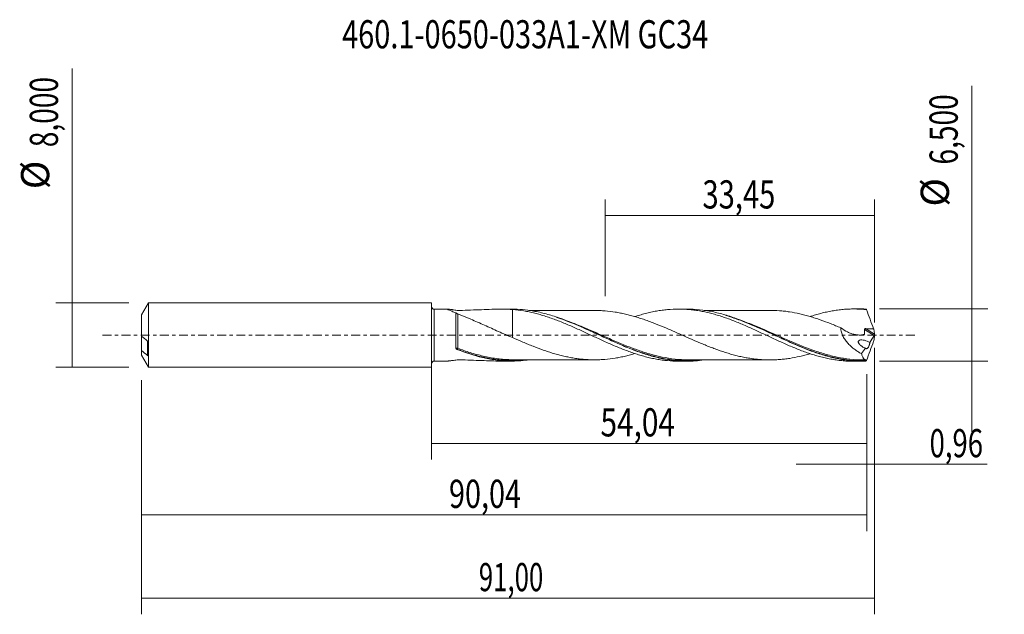
# Model space of a CAD drawing. Units: millimetres. Extents: x -51 to 71, y -35 to 39.
import ezdxf

# ---------------------------------------------------------------- set-up
doc = ezdxf.new("R2010")
doc.units = ezdxf.units.MM
doc.linetypes.add('CENTER', pattern=[47.5, 22, -8.5, 8.5, -8.5])
for name, color, linetype in [('1', 4, 'CONTINUOUS'), ('2', 7, 'CONTINUOUS'), ('SK1', 4, 'CONTINUOUS'), ('SK2', 7, 'CONTINUOUS'), ('SK4', 2, 'CENTER'), ('SK6', 5, 'CONTINUOUS')]:
    doc.layers.add(name, color=color, linetype=linetype)
doc.styles.add('iso_b_vert', font='simplex.shx')
doc.dimstyles.get("Standard").update_dxf_attribs({"dimtxt": 0.18, "dimasz": 0.18, "dimexe": 0.18, "dimexo": 0.0625, "dimgap": 0.09, "dimtad": 1, "dimzin": 0, "dimdsep": 52, "dimtxsty": 'Standard', "dimcen": 0.09, "dimadec": 0, "dimazin": 0, "dimtfac": 1, "dimtdec": 4, "dimtofl": 0, "dimtmove": 0, "dimatfit": 3, "dimfxl": 1, "dimtolj": 1, "dimtzin": 0, "dimarcsym": 0})

# ---------------------------------------------------------------- blocks, each defined once
blk = doc.blocks.new('DimnDraft3D1')
at = {"layer": 'SK2', "lineweight": 13}
for p, q in [((0, -1.5875), (0, -15.463398)), ((54.0434, -4.8375), (54.0434, -15.463398)), ((0, -13.463398), (54.0434, -13.463398))]:
    blk.add_line(p, q, dxfattribs=at)
for points in [[(0, -13.463398), (3.499998, -13.002615), (3.500002, -13.924182), (0, -13.463398)], [(54.0434, -13.463398), (50.543402, -13.924182), (50.543398, -13.002615), (54.0434, -13.463398)]]:
    blk.add_solid(points, dxfattribs=at)
at = {"layer": 'SK2', "lineweight": 13, "insert": (20.976354, -12.588398), "char_height": 3.5, "attachment_point": 7, "line_spacing_factor": 1.084337, "style": 'iso_b_vert'}
blk.add_mtext('\\W0.7756;54,04', dxfattribs=at)
blk = doc.blocks.new('DimnDraft3D2')
at = {"layer": 'SK2', "lineweight": 13}
for p, q in [((55, -1.5875), (55, -34.692985)), ((-36, -5.5875), (-36, -34.692985)), ((-36, -32.692985), (55, -32.692985))]:
    blk.add_line(p, q, dxfattribs=at)
for points in [[(-36, -32.692985), (-32.500002, -32.232202), (-32.499998, -33.153769), (-36, -32.692985)], [(55, -32.692985), (51.500002, -33.153769), (51.499998, -32.232202), (55, -32.692985)]]:
    blk.add_solid(points, dxfattribs=at)
at = {"layer": 'SK2', "lineweight": 13, "insert": (5.873516, -31.817985), "char_height": 3.5, "attachment_point": 7, "line_spacing_factor": 1.084337, "style": 'iso_b_vert'}
blk.add_mtext('\\W0.6713;91,00', dxfattribs=at)
blk = doc.blocks.new('DimnDraft3D3')
at = {"layer": 'SK2', "lineweight": 13}
for p, q in [((21.55, 4.8375), (21.55, 16.859119)), ((55, 1.5875), (55, 16.859119)), ((21.55, 14.859119), (55, 14.859119))]:
    blk.add_line(p, q, dxfattribs=at)
for points in [[(21.55, 14.859119), (25.049998, 15.319903), (25.050002, 14.398335), (21.55, 14.859119)], [(55, 14.859119), (51.500002, 14.398335), (51.499998, 15.319903), (55, 14.859119)]]:
    blk.add_solid(points, dxfattribs=at)
at = {"layer": 'SK2', "lineweight": 13, "insert": (33.642105, 15.734119), "char_height": 3.5, "attachment_point": 7, "line_spacing_factor": 1.084337, "style": 'iso_b_vert'}
blk.add_mtext('\\W0.7581;33,45', dxfattribs=at)
blk = doc.blocks.new('DimnDraft3D4')
at = {"layer": 'SK2', "lineweight": 13}
for p, q in [((55, -1.5875), (55, -18.052503)), ((54.0434, -4.8375), (54.0434, -18.052503)), ((45.2934, -16.052503), (68.997215, -16.052503))]:
    blk.add_line(p, q, dxfattribs=at)
for points in [[(54.0434, -16.052503), (50.543402, -16.513287), (50.543398, -15.591719), (54.0434, -16.052503)], [(55, -16.052503), (58.499998, -15.591719), (58.500002, -16.513287), (55, -16.052503)]]:
    blk.add_solid(points, dxfattribs=at)
at = {"layer": 'SK2', "lineweight": 13, "insert": (61.840636, -15.177503), "char_height": 3.5, "attachment_point": 7, "line_spacing_factor": 1.084337, "style": 'iso_b_vert'}
blk.add_mtext('\\W0.7150;0,96', dxfattribs=at)
blk = doc.blocks.new('DimnDraft3D5')
at = {"layer": 'SK2', "lineweight": 13}
for p, q in [((54.0434, -4.8375), (54.0434, -24.343428)), ((-36, -5.5875), (-36, -24.343428)), ((-36, -22.343428), (54.0434, -22.343428))]:
    blk.add_line(p, q, dxfattribs=at)
for points in [[(-36, -22.343428), (-32.500002, -21.882645), (-32.499998, -22.804212), (-36, -22.343428)], [(54.0434, -22.343428), (50.543402, -22.804212), (50.543398, -21.882645), (54.0434, -22.343428)]]:
    blk.add_solid(points, dxfattribs=at)
at = {"layer": 'SK2', "lineweight": 13, "insert": (2.171182, -21.468428), "char_height": 3.5, "attachment_point": 7, "line_spacing_factor": 1.084337, "style": 'iso_b_vert'}
blk.add_mtext('\\W0.7495;90,04', dxfattribs=at)
blk = doc.blocks.new('DimnDraft3D6')
at = {"layer": 'SK2', "lineweight": 13}
for p, q in [((-44.625163, -4), (-44.625163, 33.121549)), ((-37.5875, 4), (-46.625163, 4)), ((-37.5875, -4), (-46.625163, -4))]:
    blk.add_line(p, q, dxfattribs=at)
for points in [[(-44.625163, 4), (-44.164379, 0.500002), (-45.085946, 0.499998), (-44.625163, 4)], [(-44.625163, -4), (-45.085946, -0.500002), (-44.164379, -0.499998), (-44.625163, -4)]]:
    blk.add_solid(points, dxfattribs=at)
at = {"layer": 'SK2', "lineweight": 13, "char_height": 3.5, "attachment_point": 7, "rotation": 90, "line_spacing_factor": 1.084337, "style": 'iso_b_vert'}
for s, insert in [('\\W0.7317;8,000', (-46.375163, 23.34918)), ('%%c', (-46.375163, 18.126524))]:
    blk.add_mtext(s, dxfattribs=dict(at, insert=insert))
blk = doc.blocks.new('DimnDraft3D7')
at = {"layer": '2', "lineweight": 13}
for p, q in [((67.083343, 30.964635), (67.083343, -12)), ((55.6309, 3.25), (69.083343, 3.25)), ((55.6309, -3.25), (69.083343, -3.25))]:
    blk.add_line(p, q, dxfattribs=at)
for points in [[(67.083343, 3.25), (66.622559, 6.749998), (67.544126, 6.750002), (67.083343, 3.25)], [(67.083343, -3.25), (67.544126, -6.749998), (66.622559, -6.750002), (67.083343, -3.25)]]:
    blk.add_solid(points, dxfattribs=at)
at = {"layer": '2', "lineweight": 13, "char_height": 3.5, "attachment_point": 7, "rotation": 90, "line_spacing_factor": 1.084337, "style": 'iso_b_vert'}
for s, insert in [('\\W0.7317;6,500', (65.333343, 21.192266)), ('%%c', (65.333343, 15.96961))]:
    blk.add_mtext(s, dxfattribs=dict(at, insert=insert))

msp = doc.modelspace()

# ---------------------------------------------------------------- linework, layer by layer
at = {"layer": '1', "lineweight": 18}
for p, q in [((2.0703, 3.2175), (0.3502, 3.2165)), ((9.9817, 3.2225), (8.5063, 3.2216)), ((31.7319, 3.2361), (30.6585, 3.2354)), ((53.4828, 3.2497), (52.4096, 3.249)), ((10.0639, -0.3096), (10.0639, -0.3126)), ((0.3502, -3.2165), (2.0703, -3.2175)), ((8.5063, -3.2216), (9.9818, -3.2225)), ((30.6585, -3.2354), (31.7325, -3.2361)), ((52.4096, -3.249), (53.4831, -3.2497))]:
    msp.add_line(p, q, dxfattribs=at)
at = {"layer": '1', "lineweight": 13}
for p, q in [((0.3502, 3.2165), (0.3502, -3.2165)), ((53.7643, 0.7051), (54.9644, -0.0546)), ((53.8984, 0.802), (54.9909, 0.1104))]:
    msp.add_line(p, q, dxfattribs=at)
at = {"layer": '1', "lineweight": 18, "extrusion": (0, 0, -1)}
for centre, start, end in [((-0.35, 3.5665), 269.96419, 0), ((-0.35, -3.5665), 0, 90.03581)]:
    msp.add_arc(centre, 0.35, start, end, dxfattribs=at)
at = {"layer": '1', "lineweight": 13}
for centre, major_axis, ratio, start_param, end_param in [((3.2063, -1.6767), (0.0134, 0.0991), 0.525998, 1.13590348, 2.5084432), ((3.269, -1.6934), (0.036, 0.0933), 0.221658, 1.04533931, 2.59048999)]:
    msp.add_ellipse(centre, major_axis=major_axis, ratio=ratio, start_param=start_param, end_param=end_param, dxfattribs=at)
at = {"layer": '1', "lineweight": 18}
for points, knots in [([(3.0353, 2.7639), (2.9474, 2.798), (2.8609, 2.8314), (2.6934, 2.8962), (2.6121, 2.9276), (2.4567, 2.9883), (2.3824, 3.0176), (2.2445, 3.0734), (2.1815, 3.0996), (2.1037, 3.1349), (2.0804, 3.146), (2.042, 3.1661), (2.0268, 3.1751), (2.0057, 3.1909), (1.9999, 3.1976), (2.0001, 3.2082), (2.0057, 3.212), (2.0254, 3.2161), (2.0369, 3.2171), (2.051, 3.2174)], [0, 0, 0, 0, 0.15703157, 0.15703157, 0.31406313, 0.31406313, 0.4710947, 0.4710947, 0.62812626, 0.62812626, 0.70664205, 0.70664205, 0.78515783, 0.78515783, 0.86367361, 0.86367361, 0.9421894, 0.9421894, 1, 1, 1, 1]), ([(2.1171, 3.2154), (2.126, 3.2148), (2.1352, 3.2142), (2.2046, 3.2087), (2.2767, 3.2005), (2.3963, 3.1857), (2.4382, 3.1803), (2.524, 3.1691), (2.5681, 3.1632), (2.7028, 3.1449), (2.7961, 3.132), (2.9879, 3.1057), (3.0865, 3.0922), (3.1991, 3.0771), (3.2116, 3.0753), (3.2367, 3.072), (3.2495, 3.0705), (3.2767, 3.0686), (3.291, 3.0681), (3.3193, 3.0677), (3.3333, 3.0678), (3.4036, 3.069), (3.4599, 3.0701), (3.9657, 3.0799), (4.4143, 3.0934), (5.3054, 3.1254), (5.7485, 3.1439), (6.63, 3.1791), (7.0683, 3.1956), (7.9357, 3.2181), (8.3654, 3.2241), (9.2187, 3.217), (9.6423, 3.204), (10.0639, 3.1778)], [0, 0, 0, 0, 0.00641257, 0.00641257, 0.04615606, 0.04615606, 0.06602781, 0.06602781, 0.08589956, 0.08589956, 0.12564306, 0.12564306, 0.16538656, 0.16538656, 0.17035449, 0.17035449, 0.17532243, 0.17532243, 0.18029037, 0.18029037, 0.1852583, 0.1852583, 0.20513005, 0.20513005, 0.36410404, 0.36410404, 0.52307803, 0.52307803, 0.68205202, 0.68205202, 0.84102601, 0.84102601, 1, 1, 1, 1]), ([(3.0348, -1.6336), (3.0348, -1.4517), (3.0348, -1.2583), (3.0349, -0.8625), (3.035, -0.6592), (3.035, -0.3462), (3.035, -0.2405), (3.035, -0.0308), (3.0351, 0.1782), (3.0351, 0.386), (3.0351, 0.5932), (3.0351, 0.697), (3.0352, 1.0036), (3.0352, 1.2), (3.0352, 1.4828), (3.0352, 1.575), (3.0353, 1.7556), (3.0353, 1.8434), (3.0353, 2.0953), (3.0353, 2.2495), (3.0353, 2.4602), (3.0353, 2.5274), (3.0353, 2.6525), (3.0353, 2.7104), (3.0353, 2.7639)], [0, 0, 0, 0, 0.125, 0.125, 0.25, 0.25, 0.3125, 0.3125, 0.375, 0.4375, 0.4375, 0.5, 0.5, 0.625, 0.625, 0.6875, 0.6875, 0.75, 0.75, 0.875, 0.875, 0.9375, 0.9375, 1, 1, 1, 1]), ([(3.0353, 2.7639), (3.0432, 2.7551), (3.0541, 2.7453), (3.0843, 2.723), (3.1037, 2.7106), (3.1494, 2.6848), (3.1755, 2.6717), (3.2248, 2.6488), (3.2484, 2.6387), (3.2704, 2.63)], [0, 0, 0, 0, 0.25, 0.25, 0.5, 0.5, 0.75, 0.75, 1, 1, 1, 1]), ([(3.2704, 2.63), (3.3962, 2.5801), (3.5254, 2.5288), (3.7887, 2.4235), (3.9228, 2.3695), (4.1946, 2.2591), (4.3326, 2.2026), (4.6101, 2.0877), (4.7493, 2.0295), (5.1682, 1.8526), (5.4489, 1.7318), (6.0127, 1.4853), (6.2957, 1.3599), (6.8643, 1.1047), (7.1499, 0.975), (7.7242, 0.714), (8.0129, 0.5827), (8.5947, 0.3204), (8.8869, 0.1901), (9.4732, -0.0646), (9.7676, -0.1893), (10.0639, -0.3096)], [0, 0, 0, 0, 0.0625, 0.0625, 0.125, 0.125, 0.1875, 0.1875, 0.25, 0.25, 0.375, 0.375, 0.5, 0.5, 0.625, 0.625, 0.75, 0.75, 0.875, 0.875, 1, 1, 1, 1]), ([(33.8206, -3.0911), (33.114, -3.1888), (32.409, -3.238), (31.4366, -3.2353), (31.1728, -3.2275), (30.6436, -3.1978), (30.3775, -3.1758), (29.5812, -3.0891), (29.0521, -3.0036), (27.992, -2.7816), (27.4599, -2.6445), (26.3995, -2.3274), (25.8703, -2.1473), (25.0741, -1.8506), (24.808, -1.7471), (24.2773, -1.5334), (24.0123, -1.4231), (23.2174, -1.0838), (22.6874, -0.8462), (21.6243, -0.3587), (21.0947, -0.1106), (20.2997, 0.2597), (20.0346, 0.383), (19.5035, 0.6277), (19.2374, 0.749), (17.914, 1.3429), (16.869, 1.7811), (15.293, 2.3286), (14.7664, 2.4931), (13.9708, 2.7064), (13.7045, 2.7719), (13.1751, 2.8897), (12.9112, 2.9422), (11.7517, 3.1443), (10.862, 3.2238), (9.9671, 3.2224)], [0, 0, 0, 0, 0.08953781, 0.08953781, 0.12276151, 0.12276151, 0.15598521, 0.15598521, 0.22243262, 0.22243262, 0.28888003, 0.28888003, 0.35532743, 0.35532743, 0.38855114, 0.38855114, 0.42177484, 0.42177484, 0.48822225, 0.48822225, 0.55466965, 0.55466965, 0.58789335, 0.58789335, 0.62111706, 0.62111706, 0.75401187, 0.75401187, 0.82045928, 0.82045928, 0.85368298, 0.85368298, 0.88690668, 0.88690668, 1, 1, 1, 1]), ([(10.0639, 3.1778), (10.0639, 3.066), (10.0639, 2.9533), (10.0639, 2.7047), (10.0639, 2.5678), (10.0639, 2.1579), (10.0639, 1.8875), (10.0639, 1.3522), (10.0639, 1.0873), (10.0639, 0.6939), (10.0639, 0.5636), (10.0639, 0.3711), (10.0639, 0.3074), (10.0639, 0.2282), (10.0639, 0.2045), (10.0639, 0.1809), (10.0639, 0.1652), (10.0639, 0.1572), (10.0639, 0.1342), (10.0639, 0.1217), (10.0639, 0.1102), (10.0639, 0.1069), (10.0639, 0.0999), (10.0639, 0.0965), (10.0639, -0.0172), (10.0639, -0.1069), (10.0639, -0.1995), (10.0639, -0.2223), (10.0639, -0.2414)], [0, 0, 0, 0, 0.07913968, 0.07913968, 0.17314411, 0.17314411, 0.36115298, 0.36115298, 0.54916185, 0.54916185, 0.64316628, 0.64316628, 0.6901685, 0.6901685, 0.70191905, 0.70779433, 0.70779433, 0.71366961, 0.71366961, 0.72542016, 0.72542016, 0.73129544, 0.73129544, 0.73717071, 0.73717071, 0.92517958, 0.92517958, 1, 1, 1, 1]), ([(10.0639, 3.1778), (10.5254, 3.142), (10.9861, 3.0861), (11.6725, 2.9719), (11.9006, 2.9286), (12.3573, 2.8336), (12.5857, 2.7817), (13.042, 2.6686), (13.2697, 2.6071), (13.726, 2.4761), (13.9547, 2.4068), (14.4127, 2.2604), (14.6419, 2.1831), (15.101, 2.0199), (15.3314, 1.935), (15.7941, 1.7592), (16.0249, 1.6686), (16.4845, 1.4812), (16.7134, 1.3846), (17.1713, 1.1894), (17.4001, 1.0903), (17.8568, 0.8881), (18.0844, 0.7845), (18.5403, 0.5763), (18.7686, 0.4718), (19.2253, 0.2611), (19.4537, 0.1546), (20.1392, -0.1671), (20.5992, -0.3792), (21.292, -0.6982), (21.5224, -0.8038), (21.9823, -1.0093), (22.2118, -1.1099), (22.6696, -1.3078), (22.8976, -1.4056), (23.3538, -1.5946), (23.582, -1.686), (24.0381, -1.8633), (24.2659, -1.9496), (24.7215, -2.1161), (24.9497, -2.1955), (25.4072, -2.347), (25.6363, -2.4191), (26.0948, -2.5566), (26.3245, -2.6216), (26.7863, -2.7419), (27.0178, -2.7975), (27.4779, -2.8993), (27.7069, -2.9459), (28.1647, -3.0281), (28.3934, -3.0641), (28.8501, -3.126), (29.0779, -3.1521), (29.7552, -3.2143), (30.2061, -3.235), (30.6568, -3.2354)], [0, 0, 0, 0, 0.06672227, 0.06672227, 0.1000834, 0.1000834, 0.13344453, 0.13344453, 0.16680567, 0.16680567, 0.2001668, 0.2001668, 0.23352794, 0.23352794, 0.26688907, 0.26688907, 0.3002502, 0.3002502, 0.33361134, 0.33361134, 0.36697247, 0.36697247, 0.4003336, 0.4003336, 0.43369474, 0.43369474, 0.46705587, 0.46705587, 0.53377814, 0.53377814, 0.56713927, 0.56713927, 0.60050041, 0.60050041, 0.63386154, 0.63386154, 0.66722267, 0.66722267, 0.70058381, 0.70058381, 0.73394494, 0.73394494, 0.76730608, 0.76730608, 0.80066721, 0.80066721, 0.83402834, 0.83402834, 0.86738948, 0.86738948, 0.90075061, 0.90075061, 0.93411174, 0.93411174, 1, 1, 1, 1]), ([(20.5148, 3.0658), (20.4815, 3.0657), (20.1576, 3.0649), (19.5617, 3.0588), (18.7784, 3.0668), (18.1197, 3.0658), (17.5749, 3.0659), (17.0933, 3.0668), (16.5817, 3.0646), (15.9293, 3.0653), (15.1965, 3.0643), (14.4638, 3.0638), (13.7794, 3.0619), (13.0594, 3.0631), (12.4917, 3.0615), (12.1554, 3.0609), (12.0953, 3.0608)], [0, 0, 0, 0, 0.011947, 0.11632191, 0.21080841, 0.29126453, 0.35331091, 0.40448575, 0.46249044, 0.53514622, 0.63639414, 0.72293433, 0.79571569, 0.88008565, 0.97861374, 1, 1, 1, 1]), ([(47.0266, -2.3036), (47.016, -2.3067), (47.0055, -2.3098), (46.784, -2.3749), (46.5736, -2.4336), (46.1527, -2.5428), (45.9422, -2.5936), (45.3108, -2.7368), (44.8905, -2.8198), (44.2577, -2.9194), (44.0465, -2.9486), (43.6232, -2.9981), (43.4112, -3.018), (42.9856, -3.0489), (42.772, -3.0607), (42.3459, -3.0763), (42.1332, -3.0799), (41.7081, -3.0776), (41.4956, -3.0719), (41.0704, -3.0529), (40.8577, -3.0393), (40.4321, -3.0027), (40.2192, -2.9791), (39.7926, -2.9245), (39.5795, -2.8939), (39.1536, -2.8242), (38.941, -2.7852), (38.5158, -2.6982), (38.3032, -2.651), (37.8777, -2.5505), (37.6647, -2.4967), (37.2384, -2.381), (37.025, -2.3188), (36.3869, -2.1251), (35.9632, -1.9859), (35.3304, -1.7587), (35.1196, -1.6807), (34.6982, -1.5213), (34.4875, -1.4396), (34.0664, -1.2717), (33.856, -1.1852), (33.4346, -1.0102), (33.2237, -0.9214), (32.5901, -0.6512), (32.1668, -0.4645), (31.5282, -0.1825), (31.3144, -0.0879), (30.888, 0.1013), (30.6753, 0.196), (30.2498, 0.3842), (30.0371, 0.4777), (29.6116, 0.6629), (29.3988, 0.7547), (28.7602, 1.0274), (28.3328, 1.205), (27.694, 1.4578), (27.4815, 1.5401), (27.0562, 1.7007), (26.8435, 1.7787), (26.4178, 1.9289), (26.2048, 2.001), (25.7787, 2.1404), (25.5652, 2.2076), (25.1395, 2.335), (24.9272, 2.3948), (24.5037, 2.5068), (24.2926, 2.5598), (23.8705, 2.6587), (23.6597, 2.7048), (23.2382, 2.7879), (23.0277, 2.8248), (22.3964, 2.9264), (21.9754, 2.9799), (21.3419, 3.0304), (21.1307, 3.0437), (20.7943, 3.0586), (20.6695, 3.0628), (20.5445, 3.0654)], [0, 0, 0, 0, 0.00120082, 0.00120082, 0.02521676, 0.02521676, 0.0492327, 0.0492327, 0.09726458, 0.09726458, 0.12128051, 0.12128051, 0.14529645, 0.14529645, 0.16931239, 0.16931239, 0.19332833, 0.19332833, 0.21734427, 0.21734427, 0.24136021, 0.24136021, 0.26537615, 0.26537615, 0.28939209, 0.28939209, 0.31340802, 0.31340802, 0.33742396, 0.33742396, 0.3614399, 0.3614399, 0.38545584, 0.38545584, 0.43348772, 0.43348772, 0.45750366, 0.45750366, 0.4815196, 0.4815196, 0.50553554, 0.50553554, 0.52955147, 0.52955147, 0.57758335, 0.57758335, 0.60159929, 0.60159929, 0.62561523, 0.62561523, 0.64963117, 0.64963117, 0.67364711, 0.67364711, 0.72167899, 0.72167899, 0.74569492, 0.74569492, 0.76971086, 0.76971086, 0.7937268, 0.7937268, 0.81774274, 0.81774274, 0.84175868, 0.84175868, 0.86577462, 0.86577462, 0.88979056, 0.88979056, 0.9138065, 0.9138065, 0.96183837, 0.96183837, 0.98585431, 0.98585431, 1, 1, 1, 1]), ([(25.2436, 2.2927), (25.4507, 2.3606), (25.6581, 2.4256), (26.0948, 2.5566), (26.3245, 2.6216), (26.7863, 2.7419), (27.0178, 2.7975), (27.4779, 2.8993), (27.7069, 2.9459), (28.1647, 3.0281), (28.3934, 3.0641), (28.8501, 3.126), (29.0779, 3.1521), (29.7609, 3.2148), (30.2175, 3.2356), (30.9021, 3.2353), (31.1305, 3.2299), (31.5893, 3.2085), (31.8193, 3.1926), (32.2803, 3.15), (32.5113, 3.1229), (32.9717, 3.0594), (33.2014, 3.0228), (33.6598, 2.9398), (33.8881, 2.8932), (34.3442, 2.7908), (34.5723, 2.7353), (35.0284, 2.616), (35.2564, 2.5521), (35.7116, 2.4148), (35.9394, 2.3421), (36.3961, 2.1901), (36.625, 2.1106), (37.0831, 1.9436), (37.3121, 1.8557), (37.7726, 1.6752), (38.0042, 1.582), (38.4653, 1.3911), (38.6947, 1.2927), (39.3815, 0.9924), (39.8389, 0.7885), (40.5217, 0.472), (40.7493, 0.3658), (41.2052, 0.1538), (41.4333, 0.0476), (41.8896, -0.1661), (42.1175, -0.274), (42.5753, -0.4869), (42.8049, -0.5924), (43.2651, -0.8023), (43.496, -0.9076), (43.9568, -1.1137), (44.1867, -1.214), (44.6456, -1.4099), (44.8744, -1.5056), (45.3306, -1.6929), (45.5585, -1.7835), (46.0145, -1.9577), (46.2425, -2.0415), (46.6979, -2.2033), (46.9252, -2.2815), (47.3813, -2.4287), (47.6098, -2.4982), (48.0674, -2.6297), (48.2962, -2.6919), (48.7555, -2.8071), (48.9865, -2.86), (49.4482, -2.9562), (49.6783, -2.9994), (50.1366, -3.0762), (50.3654, -3.1092), (50.8226, -3.1648), (51.051, -3.1875), (51.5068, -3.2226), (51.7341, -3.235), (52.1111, -3.2466), (52.2602, -3.2489), (52.4094, -3.249)], [0, 0, 0, 0, 0.02287722, 0.02287722, 0.04815592, 0.04815592, 0.07343461, 0.07343461, 0.09871331, 0.09871331, 0.123992, 0.123992, 0.14927069, 0.14927069, 0.19982808, 0.19982808, 0.22510678, 0.22510678, 0.25038547, 0.25038547, 0.27566417, 0.27566417, 0.30094286, 0.30094286, 0.32622155, 0.32622155, 0.35150025, 0.35150025, 0.37677894, 0.37677894, 0.40205764, 0.40205764, 0.42733633, 0.42733633, 0.45261503, 0.45261503, 0.47789372, 0.47789372, 0.50317241, 0.50317241, 0.5537298, 0.5537298, 0.5790085, 0.5790085, 0.60428719, 0.60428719, 0.62956588, 0.62956588, 0.65484458, 0.65484458, 0.68012327, 0.68012327, 0.70540197, 0.70540197, 0.73068066, 0.73068066, 0.75595936, 0.75595936, 0.78123805, 0.78123805, 0.80651674, 0.80651674, 0.83179544, 0.83179544, 0.85707413, 0.85707413, 0.88235283, 0.88235283, 0.90763152, 0.90763152, 0.93291022, 0.93291022, 0.95818891, 0.95818891, 0.9834676, 0.9834676, 1, 1, 1, 1]), ([(53.8923, -3.2442), (53.3622, -3.2587), (52.8327, -3.2444), (51.7706, -3.1591), (51.2411, -3.0884), (50.4472, -2.9428), (50.1825, -2.8876), (49.6523, -2.7648), (49.3865, -2.6971), (48.591, -2.4769), (48.0621, -2.3075), (47.0026, -1.9309), (46.4709, -1.7231), (45.4117, -1.2824), (44.8827, -1.0495), (44.0868, -0.6885), (43.8209, -0.5662), (43.2907, -0.3201), (43.026, -0.1961), (42.4965, 0.0519), (42.2318, 0.176), (41.7018, 0.4231), (41.4361, 0.5464), (40.1097, 1.154), (39.0643, 1.6084), (37.4913, 2.1879), (36.9661, 2.3641), (36.1734, 2.5968), (35.9078, 2.6693), (35.3772, 2.8018), (35.1129, 2.8618), (33.8022, 3.1279), (32.7661, 3.2374), (31.7222, 3.2361)], [0, 0, 0, 0, 0.07150007, 0.07150007, 0.14300014, 0.14300014, 0.17875018, 0.17875018, 0.21450021, 0.21450021, 0.28600028, 0.28600028, 0.35750035, 0.35750035, 0.42900043, 0.42900043, 0.46475046, 0.46475046, 0.5005005, 0.5005005, 0.53625053, 0.53625053, 0.57200057, 0.57200057, 0.71500071, 0.71500071, 0.78650078, 0.78650078, 0.82225082, 0.82225082, 0.85800085, 0.85800085, 1, 1, 1, 1]), ([(41.9857, 3.0788), (41.9089, 3.0788), (41.7192, 3.0787), (41.4528, 3.0784), (41.1724, 3.0787), (40.7855, 3.0793), (40.223, 3.0784), (39.4914, 3.0776), (38.766, 3.0778), (38.0686, 3.0764), (37.3856, 3.0778), (36.6571, 3.0755), (35.922, 3.0769), (35.2393, 3.075), (34.557, 3.0761), (34.1097, 3.0739), (33.8502, 3.0728), (33.8449, 3.0728)], [0, 0, 0, 0, 0.02827454, 0.06986574, 0.09808231, 0.13148415, 0.21229736, 0.30520217, 0.40081258, 0.47938723, 0.56193623, 0.65228046, 0.74761524, 0.83249814, 0.9038598, 0.99801823, 1, 1, 1, 1]), ([(42.0028, 3.0789), (42.3995, 3.0789), (42.7946, 3.0625), (43.4001, 3.0189), (43.6112, 2.9993), (44.0333, 2.9503), (44.2443, 2.9213), (44.8771, 2.8222), (45.2985, 2.7393), (45.9331, 2.5957), (46.1449, 2.5447), (46.5691, 2.4348), (46.7814, 2.3757), (47.2076, 2.2503), (47.4218, 2.1842), (47.8482, 2.0462), (48.0608, 1.9742), (48.6969, 1.7501), (49.1198, 1.592), (49.7526, 1.3426), (49.9633, 1.2571), (50.3848, 1.0835), (50.5957, 0.9954), (50.8066, 0.906)], [0, 0, 0, 0, 0.13432448, 0.13432448, 0.20646411, 0.20646411, 0.27860374, 0.27860374, 0.42288299, 0.42288299, 0.49502262, 0.49502262, 0.56716224, 0.56716224, 0.63930187, 0.63930187, 0.71144149, 0.71144149, 0.85572075, 0.85572075, 0.92786037, 0.92786037, 1, 1, 1, 1]), ([(47.0131, 2.3093), (47.0598, 2.3247), (47.1065, 2.34), (47.3813, 2.4287), (47.6098, 2.4982), (48.0674, 2.6297), (48.2962, 2.6919), (48.7555, 2.8071), (48.9865, 2.86), (49.4482, 2.9562), (49.6783, 2.9994), (50.1366, 3.0762), (50.3654, 3.1092), (50.8226, 3.1648), (51.051, 3.1875), (51.5068, 3.2226), (51.7341, 3.235), (52.1899, 3.249), (52.418, 3.2508), (52.8744, 3.2437), (53.1024, 3.2349), (53.5596, 3.2065), (53.789, 3.1871), (54.019, 3.1625)], [0, 0, 0, 0, 0.02008926, 0.02008926, 0.11808034, 0.11808034, 0.21607141, 0.21607141, 0.31406249, 0.31406249, 0.41205356, 0.41205356, 0.51004463, 0.51004463, 0.60803571, 0.60803571, 0.70602678, 0.70602678, 0.80401785, 0.80401785, 0.90200893, 0.90200893, 1, 1, 1, 1]), ([(54.019, 3.1625), (54.1597, 2.7633), (54.304, 2.3644), (54.5978, 1.5672), (54.7467, 1.1705), (54.8963, 0.7753)], [0, 0, 0, 0, 0.5, 0.5, 1, 1, 1, 1]), ([(15.466, 2.2208), (15.6207, 2.1706), (15.7751, 2.1188), (16.9889, 1.6996), (18.0369, 1.2643), (19.6198, 0.5648), (20.1491, 0.3235), (21.2162, -0.164), (21.7463, -0.4071), (23.3296, -1.1164), (24.3776, -1.5634), (25.7013, -2.0418), (25.9667, -2.1336), (26.2974, -2.2417), (26.3616, -2.2624), (26.4259, -2.2828)], [0, 0, 0, 0, 0.0421036, 0.0421036, 0.33147384, 0.33147384, 0.47615896, 0.47615896, 0.62084407, 0.62084407, 0.91021431, 0.91021431, 0.98255687, 0.98255687, 1, 1, 1, 1]), ([(36.5476, 2.4377), (37.0743, 2.2832), (37.5995, 2.1079), (38.649, 1.7242), (39.1732, 1.5161), (39.9642, 1.1847), (40.2287, 1.0711), (40.7598, 0.8387), (41.0271, 0.7196), (42.3544, 0.1214), (43.3989, -0.3706), (45.4905, -1.2974), (46.5368, -1.7339), (47.6961, -2.1342), (47.789, -2.1658), (47.8818, -2.1967)], [0, 0, 0, 0, 0.14004195, 0.14004195, 0.2793157, 0.2793157, 0.34895257, 0.34895257, 0.41858944, 0.41858944, 0.69713692, 0.69713692, 0.9756844, 0.9756844, 1, 1, 1, 1]), ([(50.8066, 0.906), (51.0766, 0.7067), (51.3558, 0.5349), (51.7178, 0.3591), (51.791, 0.3258), (51.9377, 0.2639), (52.0111, 0.2353), (52.2314, 0.1567), (52.3784, 0.1136), (52.6728, 0.048), (52.8202, 0.0252), (53.1154, 0.0043), (53.2609, 0.0064), (53.4744, 0.0309), (53.545, 0.0427), (53.6492, 0.0662), (53.6835, 0.0753), (53.7262, 0.087), (53.735, 0.0891), (53.7507, 0.0968), (53.7579, 0.1028), (53.7668, 0.1201), (53.7673, 0.1313), (53.7686, 0.153), (53.7694, 0.1638), (53.7809, 0.3486), (53.7775, 0.5268), (53.7643, 0.7051)], [0, 0, 0, 0, 0.25, 0.25, 0.3125, 0.3125, 0.375, 0.375, 0.5, 0.5, 0.625, 0.625, 0.75, 0.75, 0.8125, 0.8125, 0.84375, 0.84375, 0.8515625, 0.8515625, 0.859375, 0.859375, 0.8671875, 0.8671875, 0.875, 0.875, 1, 1, 1, 1]), ([(50.8066, 0.906), (50.8106, 0.8168), (50.8202, 0.7272), (50.8503, 0.547), (50.871, 0.456), (50.9483, 0.1853), (51.0182, 0.0119), (51.1453, -0.2396), (51.1914, -0.3221), (51.2885, -0.4812), (51.3395, -0.5582), (51.4993, -0.7827), (51.6146, -0.9237), (51.7981, -1.1248), (51.8608, -1.1898), (51.9879, -1.3151), (52.0525, -1.3755), (52.2488, -1.551), (52.3832, -1.6603), (52.6581, -1.8656), (52.7984, -1.9617), (53.0846, -2.1422), (53.23, -2.2263), (53.3764, -2.3043)], [0, 0, 0, 0, 0.0625, 0.0625, 0.125, 0.125, 0.25, 0.25, 0.3125, 0.3125, 0.375, 0.375, 0.5, 0.5, 0.5625, 0.5625, 0.625, 0.625, 0.75, 0.75, 0.875, 0.875, 1, 1, 1, 1]), ([(53.7643, 0.7051), (53.7631, 0.7205), (53.7661, 0.7361), (53.7811, 0.7633), (53.7931, 0.7747), (53.8203, 0.7907), (53.8357, 0.7958), (53.8667, 0.8017), (53.8826, 0.8026), (53.8984, 0.802)], [0, 0, 0, 0, 0.25, 0.25, 0.5, 0.5, 0.75, 0.75, 1, 1, 1, 1]), ([(53.8984, 0.802), (54.0642, 0.7954), (54.2301, 0.7887), (54.5617, 0.776), (54.7274, 0.7702), (54.8932, 0.7646)], [0, 0, 0, 0, 0.5, 0.5, 1, 1, 1, 1]), ([(54.9997, 0.0404), (54.9964, 0.0244), (54.9917, 0.0072), (54.9795, -0.0262), (54.972, -0.0421), (54.9644, -0.0546)], [0, 0, 0, 0, 0.5, 0.5, 1, 1, 1, 1]), ([(54.9909, 0.1104), (54.9912, 0.1004), (54.9923, 0.0893), (54.9953, 0.0658), (54.9972, 0.0534), (54.9997, 0.0404)], [0, 0, 0, 0, 0.5, 0.5, 1, 1, 1, 1]), ([(10.0639, -0.3096), (10.4916, -0.4981), (10.9174, -0.6828), (11.553, -0.953), (11.7645, -1.042), (12.1873, -1.2159), (12.3986, -1.301), (13.0321, -1.5509), (13.4537, -1.7103), (14.0882, -1.9334), (14.2999, -2.0052), (14.7238, -2.1435), (14.936, -2.21), (15.3616, -2.337), (15.5751, -2.3973), (16.003, -2.5104), (16.2165, -2.5635), (16.6432, -2.6626), (16.8566, -2.709), (17.2832, -2.7928), (17.4965, -2.8302), (17.9231, -2.8974), (18.1365, -2.9273), (18.564, -2.9795), (18.7781, -3.001), (19.2041, -3.0342), (19.4165, -3.0466), (19.8406, -3.0636), (20.0525, -3.0688), (20.4756, -3.0684), (20.6868, -3.063), (21.1089, -3.0449), (21.3197, -3.0319), (21.9528, -2.9823), (22.3752, -2.9294), (23.0099, -2.8279), (23.2219, -2.7909), (23.6469, -2.7075), (23.8599, -2.6611), (24.2869, -2.5612), (24.5007, -2.5076), (24.8929, -2.4039), (25.0717, -2.354), (25.2502, -2.3016)], [0, 0, 0, 0, 0.08388911, 0.08388911, 0.12583366, 0.12583366, 0.16777822, 0.16777822, 0.25166733, 0.25166733, 0.29361188, 0.29361188, 0.33555644, 0.33555644, 0.37750099, 0.37750099, 0.41944555, 0.41944555, 0.4613901, 0.4613901, 0.50333466, 0.50333466, 0.54527921, 0.54527921, 0.58722377, 0.58722377, 0.62916832, 0.62916832, 0.67111288, 0.67111288, 0.71305743, 0.71305743, 0.75500199, 0.75500199, 0.8388911, 0.8388911, 0.88083565, 0.88083565, 0.92278021, 0.92278021, 0.96472476, 0.96472476, 1, 1, 1, 1]), ([(53.8919, -1.6318), (53.8373, -1.6114), (53.7826, -1.5886), (53.6747, -1.5386), (53.6213, -1.5113), (53.5159, -1.4517), (53.4638, -1.4194), (53.3613, -1.3486), (53.3105, -1.3099), (53.2136, -1.2254), (53.1672, -1.1797), (53.1032, -1.1023), (53.0828, -1.075), (53.0462, -1.0174), (53.0298, -0.9868), (53.0044, -0.9233), (52.9953, -0.8895), (52.9901, -0.8234), (52.9943, -0.7913), (53.0155, -0.7355), (53.0319, -0.7123), (53.0704, -0.6746), (53.0925, -0.6598), (53.1627, -0.624), (53.2137, -0.6112), (53.3193, -0.5966), (53.3729, -0.5952), (53.535, -0.6017), (53.6455, -0.6205), (53.8656, -0.6757), (53.9755, -0.7123), (54.1935, -0.8015), (54.3008, -0.8537), (54.4059, -0.9153)], [0, 0, 0, 0, 0.0625, 0.0625, 0.125, 0.125, 0.1875, 0.1875, 0.25, 0.25, 0.3125, 0.3125, 0.34375, 0.34375, 0.375, 0.375, 0.40625, 0.40625, 0.4375, 0.4375, 0.46875, 0.46875, 0.5, 0.5, 0.5625, 0.5625, 0.625, 0.625, 0.75, 0.75, 0.875, 0.875, 1, 1, 1, 1]), ([(54.4059, -0.9153), (54.4075, -0.9375), (54.4075, -0.9615), (54.4041, -1.0136), (54.4006, -1.0411), (54.3906, -1.0975), (54.384, -1.127), (54.3681, -1.1858), (54.3589, -1.215), (54.3281, -1.3023), (54.3038, -1.358), (54.2517, -1.4582), (54.224, -1.5026), (54.168, -1.5775), (54.1396, -1.6082), (54.0839, -1.6544), (54.0566, -1.67), (54.0039, -1.686), (53.979, -1.6862), (53.9321, -1.6709), (53.9106, -1.6553), (53.8919, -1.6318)], [0, 0, 0, 0, 0.0625, 0.0625, 0.125, 0.125, 0.1875, 0.1875, 0.25, 0.25, 0.375, 0.375, 0.5, 0.5, 0.625, 0.625, 0.75, 0.75, 0.875, 0.875, 1, 1, 1, 1]), ([(54.019, -3.1625), (54.1605, -2.7613), (54.3048, -2.3621), (54.5979, -1.5668), (54.7467, -1.1706), (54.8963, -0.7753)], [0, 0, 0, 0, 0.5, 0.5, 1, 1, 1, 1]), ([(3.1633, -1.7796), (3.1433, -1.7718), (3.1249, -1.762), (3.0913, -1.7383), (3.0763, -1.7245), (3.0638, -1.7093)], [0, 0, 0, 0, 0.5, 0.5, 1, 1, 1, 1]), ([(12.162, -3.0654), (11.8082, -3.1162), (11.4534, -3.1551), (10.8316, -3.2011), (10.5654, -3.2138), (10.0347, -3.2248), (9.7696, -3.2232), (9.2396, -3.2058), (8.9746, -3.1901), (8.444, -3.1447), (8.178, -3.1149), (7.3811, -3.0052), (6.8536, -2.9054), (5.2742, -2.5346), (4.2259, -2.1918), (3.1633, -1.7796)], [0, 0, 0, 0, 0.11847705, 0.11847705, 0.20662934, 0.20662934, 0.29478164, 0.29478164, 0.38293393, 0.38293393, 0.47108623, 0.47108623, 0.64739082, 0.64739082, 1, 1, 1, 1]), ([(10.2101, -3.0602), (10.0077, -3.0599), (9.8049, -3.0557), (9.3354, -3.0369), (9.0685, -3.0193), (8.5378, -2.9712), (8.2733, -2.9406), (7.4818, -2.8302), (6.9567, -2.7317), (5.8857, -2.4848), (5.3399, -2.3346), (4.7921, -2.1635)], [0, 0, 0, 0, 0.11161287, 0.11161287, 0.25770444, 0.25770444, 0.40379602, 0.40379602, 0.69597917, 0.69597917, 1, 1, 1, 1]), ([(31.9966, -3.0738), (31.9355, -3.0738), (31.8744, -3.0735), (30.7606, -3.0615), (29.7102, -2.9428), (28.2076, -2.6337), (27.7712, -2.5276), (27.3348, -2.4072)], [0, 0, 0, 0, 0.03950961, 0.03950961, 0.72070386, 0.72070386, 1, 1, 1, 1]), ([(53.3764, -2.3043), (53.4184, -2.4353), (53.4622, -2.5503), (53.5301, -2.6997), (53.5531, -2.7456), (53.5997, -2.8297), (53.6233, -2.8677), (53.6939, -2.9678), (53.7408, -3.0166), (53.8245, -3.0721), (53.8615, -3.0855), (53.8981, -3.0872)], [0, 0, 0, 0, 0.2639819, 0.2639819, 0.39597285, 0.39597285, 0.5279638, 0.5279638, 0.7919457, 0.7919457, 1, 1, 1, 1]), ([(2.051, -3.2174), (2.056, -3.2175), (2.0614, -3.2176), (2.0887, -3.2172), (2.115, -3.2158), (2.2046, -3.2087), (2.2767, -3.2005), (2.3963, -3.1857), (2.4382, -3.1803), (2.524, -3.1691), (2.5681, -3.1632), (2.7028, -3.1449), (2.7961, -3.132), (2.9879, -3.1057), (3.0865, -3.0922), (3.1991, -3.0771), (3.2116, -3.0753), (3.2367, -3.072), (3.2495, -3.0705), (3.2767, -3.0686), (3.291, -3.0681), (3.3193, -3.0677), (3.3333, -3.0678), (3.4036, -3.069), (3.4599, -3.0701), (3.9657, -3.0799), (4.4143, -3.0934), (5.3054, -3.1254), (5.7485, -3.1439), (6.63, -3.1791), (7.0683, -3.1956), (7.8357, -3.2155), (8.1671, -3.2211), (8.4965, -3.2215)], [0, 0, 0, 0, 0.00636687, 0.00636687, 0.03050995, 0.03050995, 0.07879612, 0.07879612, 0.10293921, 0.10293921, 0.12708229, 0.12708229, 0.17536846, 0.17536846, 0.22365462, 0.22365462, 0.22969039, 0.22969039, 0.23572617, 0.23572617, 0.24176194, 0.24176194, 0.24779771, 0.24779771, 0.27194079, 0.27194079, 0.46508546, 0.46508546, 0.65823013, 0.65823013, 0.8513748, 0.8513748, 1, 1, 1, 1]), ([(10.162, -3.0602), (10.5408, -3.0599), (11.2432, -3.0598), (12.2301, -3.0607), (13.0594, -3.0631), (13.7794, -3.0619), (14.4638, -3.0638), (15.1965, -3.0644), (15.9543, -3.0652), (16.6494, -3.0648), (17.2292, -3.0669), (17.8095, -3.0653), (18.4954, -3.0678), (19.2188, -3.0606), (19.7238, -3.0626), (19.9359, -3.0636)], [0, 0, 0, 0, 0.11652948, 0.21609626, 0.30099614, 0.37369622, 0.4364106, 0.51098072, 0.59822423, 0.66848531, 0.72386816, 0.77589705, 0.84601346, 0.93505958, 1, 1, 1, 1]), ([(19.9943, -3.0638), (20.0911, -3.0643), (20.2623, -3.065), (20.4322, -3.0655), (20.5062, -3.0657)], [0, 0, 0, 0, 0.56441896, 1, 1, 1, 1]), ([(31.9168, -3.0737), (32.2577, -3.0717), (32.9008, -3.0695), (33.8146, -3.0724), (34.557, -3.0761), (35.2393, -3.075), (35.922, -3.0769), (36.6571, -3.0755), (37.3761, -3.0777), (38.038, -3.0766), (38.697, -3.0774), (39.4255, -3.078), (40.0718, -3.0778), (40.5809, -3.0793), (40.8969, -3.079), (41.1701, -3.0787), (41.4509, -3.0784), (41.7181, -3.0787), (41.9083, -3.0788), (41.9858, -3.0788)], [0, 0, 0, 0, 0.10303967, 0.19392634, 0.26997452, 0.32761061, 0.3961673, 0.47316557, 0.54613316, 0.60997663, 0.66997811, 0.74208904, 0.82661115, 0.86215998, 0.89347471, 0.92055269, 0.94341637, 0.97695384, 1, 1, 1, 1]), ([(53.9275, -3.0861), (52.8659, -3.0997), (51.8201, -3.0032), (50.2557, -2.7143), (49.7376, -2.595), (49.217, -2.4543)], [0, 0, 0, 0, 0.66900817, 0.66900817, 1, 1, 1, 1]), ([(53.9275, -3.0861), (53.9307, -3.0857), (53.9332, -3.087), (53.9364, -3.0942), (53.9371, -3.1002), (53.9356, -3.1174), (53.9335, -3.1285), (53.9267, -3.1533), (53.9222, -3.1668), (53.9172, -3.1799)], [0, 0, 0, 0, 0.25, 0.25, 0.5, 0.5, 0.75, 0.75, 1, 1, 1, 1])]:
    msp.add_open_spline(points, degree=3, knots=knots, dxfattribs=at)
at = {"layer": '1', "lineweight": 13}
for points, knots in [([(3.2692, -1.6397), (3.2692, -1.5528), (3.2693, -1.463), (3.2694, -1.2801), (3.2694, -1.187), (3.2695, -0.9025), (3.2696, -0.7059), (3.2698, -0.2999), (3.2698, -0.0969), (3.2699, 0.2077), (3.27, 0.3092), (3.27, 0.5123), (3.2701, 0.6138), (3.2701, 0.9115), (3.2702, 1.1032), (3.2702, 1.3808), (3.2703, 1.4721), (3.2703, 1.6484), (3.2703, 1.7333), (3.2704, 1.9785), (3.2704, 2.1295), (3.2704, 2.3363), (3.2704, 2.4013), (3.2704, 2.5221), (3.2704, 2.5782), (3.2704, 2.63)], [0, 0, 0, 0, 0.0625, 0.0625, 0.125, 0.125, 0.25, 0.25, 0.375, 0.375, 0.4375, 0.4375, 0.5, 0.5, 0.625, 0.625, 0.6875, 0.6875, 0.75, 0.75, 0.875, 0.875, 0.9375, 0.9375, 1, 1, 1, 1]), ([(27.3348, -2.4072), (27.239, -2.3808), (27.1432, -2.3537), (26.7812, -2.2487), (26.5145, -2.1661), (25.9822, -1.9922), (25.717, -1.901), (24.394, -1.4262), (23.3459, -0.9869), (22.0267, -0.4107), (21.7624, -0.2942), (21.2323, -0.0597), (20.9663, 0.0584), (20.1668, 0.4118), (19.6378, 0.6442), (18.3774, 1.1791), (17.6478, 1.474), (16.9154, 1.7406)], [0, 0, 0, 0, 0.02739657, 0.02739657, 0.10350596, 0.10350596, 0.17961535, 0.17961535, 0.48405293, 0.48405293, 0.56016232, 0.56016232, 0.63627171, 0.63627171, 0.7884905, 0.7884905, 1, 1, 1, 1]), ([(49.217, -2.4543), (49.2115, -2.4528), (49.206, -2.4513), (48.9374, -2.3785), (48.6738, -2.3016), (48.1447, -2.1378), (47.8789, -2.0506), (46.5477, -1.5924), (45.5013, -1.1623), (43.4093, -0.2565), (42.3643, 0.2207), (41.0374, 0.7963), (40.7704, 0.9106), (40.2397, 1.1331), (39.9754, 1.2416), (39.4457, 1.4533), (39.1802, 1.5564), (38.9153, 1.6556)], [0, 0, 0, 0, 0.0016115, 0.0016115, 0.07835153, 0.07835153, 0.15509156, 0.15509156, 0.46205166, 0.46205166, 0.76901177, 0.76901177, 0.8457518, 0.8457518, 0.92249182, 0.92249182, 1, 1, 1, 1]), ([(3.0638, -1.7093), (3.076, -1.7183), (3.0907, -1.7267), (3.1247, -1.7413), (3.1436, -1.7475), (3.1647, -1.7525)], [0, 0, 0, 0, 0.5, 0.5, 1, 1, 1, 1]), ([(3.2276, -1.7687), (3.4945, -1.8696), (3.7617, -1.9665), (4.2937, -2.1503), (4.5588, -2.2374), (5.3522, -2.4829), (5.8787, -2.6257), (6.9316, -2.8634), (7.458, -2.9584), (8.2509, -3.0617), (8.5157, -3.0895), (9.0471, -3.1317), (9.3143, -3.146), (10.2578, -3.1715), (10.9288, -3.1442), (11.5984, -3.0739)], [0, 0, 0, 0, 0.09484985, 0.09484985, 0.18969969, 0.18969969, 0.37939938, 0.37939938, 0.56909907, 0.56909907, 0.66394892, 0.66394892, 0.75879876, 0.75879876, 1, 1, 1, 1]), ([(26.4259, -2.2828), (26.6282, -2.3472), (26.8307, -2.4086), (27.2991, -2.5435), (27.5653, -2.6146), (28.0979, -2.7451), (28.3646, -2.8046), (29.6975, -3.0697), (30.7477, -3.1763), (32.3272, -3.1702), (32.8544, -3.1406), (33.3886, -3.083), (33.3926, -3.0826), (33.3966, -3.0821)], [0, 0, 0, 0, 0.08649325, 0.08649325, 0.20046791, 0.20046791, 0.31444256, 0.31444256, 0.77034117, 0.77034117, 0.99829048, 0.99829048, 1, 1, 1, 1]), ([(47.8818, -2.1967), (48.3207, -2.3428), (48.7569, -2.4748), (49.717, -2.7317), (50.2404, -2.8494), (51.8097, -3.1266), (52.8551, -3.2102), (53.9172, -3.1799)], [0, 0, 0, 0, 0.21577052, 0.21577052, 0.47718035, 0.47718035, 1, 1, 1, 1])]:
    msp.add_open_spline(points, degree=3, knots=knots, dxfattribs=at)
at = {"layer": '1', "lineweight": 18}
for points, degree in [([(53.8923, 3.2442), (53.7551, 3.248), (53.6178, 3.2498), (53.4805, 3.2497)], 3), ([(54.019, 3.1625), (53.9779, 3.2057), (53.9359, 3.2331), (53.8923, 3.2442)], 3), ([(54.8963, 0.7753), (54.8953, 0.7717), (54.8942, 0.7681), (54.8932, 0.7646)], 3), ([(54.8932, 0.7646), (54.9021, 0.7372), (54.9103, 0.7099), (54.9181, 0.6825)], 3), ([(54.9181, 0.6825), (54.9112, 0.7132), (54.904, 0.7441), (54.8963, 0.7753)], 3), ([(54.9181, 0.6825), (54.9575, 0.491), (54.9839, 0.3002), (54.9909, 0.1104)], 3), ([(54.9997, -0.0404), (55.0001, -0.0135), (55.0001, 0.0135), (54.9997, 0.0404)], 3), ([(54.9644, -0.0546), (54.7859, -0.3495), (54.5988, -0.6353), (54.4059, -0.9153)], 3), ([(54.8963, -0.7753), (54.904, -0.7441), (54.9112, -0.7132), (54.9181, -0.6825)], 3), ([(54.9181, -0.6825), (54.9573, -0.4917), (54.9839, -0.301), (54.9909, -0.1104)], 3), ([(54.9909, -0.1104), (54.9916, -0.0904), (54.9948, -0.0664), (54.9997, -0.0404)], 3), ([(3.0638, -1.7093), (3.0456, -1.6872), (3.0348, -1.6611), (3.0348, -1.6336)], 3), ([(53.8919, -1.6318), (53.7228, -1.8589), (53.5507, -2.0829), (53.3764, -2.3043)], 3), ([(53.696, -3.0873), (53.8982, -3.0872)], 1), ([(54.019, -3.1625), (53.9779, -3.2057), (53.9359, -3.2331), (53.8923, -3.2442)], 3), ([(53.9172, -3.1799), (53.9089, -3.2014), (53.9006, -3.2228), (53.8923, -3.2442)], 3)]:
    msp.add_open_spline(points, degree=degree, dxfattribs=at)
at = {"layer": '1', "lineweight": 13}
for points in [[(3.1647, -1.6286), (3.1017, -1.63), (3.0568, -1.6323), (3.0348, -1.6336)], [(3.1633, -1.7796), (3.1638, -1.7705), (3.1643, -1.7615), (3.1647, -1.7525)], [(3.2692, -1.6397), (3.233, -1.6316), (3.1978, -1.6279), (3.1647, -1.6286)], [(3.1647, -1.7525), (3.1847, -1.755), (3.2059, -1.7605), (3.2276, -1.7687)], [(4.7921, -2.1635), (4.2869, -2.0058), (3.7799, -1.8303), (3.2692, -1.6397)]]:
    msp.add_open_spline(points, degree=3, dxfattribs=at)
at = {"layer": 'SK1', "lineweight": 18}
for p, q in [((-35.134, 4), (-36, 2.5)), ((0, 4), (-35.134, 4)), ((-35.134, 4), (-35.134, -4)), ((0, 4), (0, -4)), ((-36, 2.5), (-36, -0.1283)), ((-36, -0.1283), (-36, -1.9178)), ((-35.15, -2.5328), (-35.15, -0.9222)), ((-36, -2.5), (-36, -1.9178)), ((-36, -2.5), (-35.134, -4)), ((-35.134, -4), (0, -4))]:
    msp.add_line(p, q, dxfattribs=at)
at = {"layer": 'SK1', "lineweight": 13}
msp.add_line((-35.25, -0.7417), (-35.25, -2.5312), dxfattribs=at)
at = {"layer": 'SK1', "lineweight": 18}
for points in [[(-35.25, -0.7417), (-35.5039, -0.5381), (-35.756, -0.3342), (-36, -0.1283)], [(-36, -1.9178), (-35.756, -2.1237), (-35.5039, -2.3277), (-35.25, -2.5312)]]:
    msp.add_open_spline(points, degree=3, dxfattribs=at)
for points, knots in [([(-35.15, -0.9222), (-35.15, -0.9114), (-35.1518, -0.9002), (-35.1569, -0.8791), (-35.1602, -0.8693), (-35.1715, -0.8412), (-35.1802, -0.8252), (-35.2083, -0.7813), (-35.2286, -0.7588), (-35.25, -0.7417)], [0, 0, 0, 0, 0.125, 0.125, 0.25, 0.25, 0.5, 0.5, 1, 1, 1, 1]), ([(-35.25, -2.5312), (-35.2287, -2.5483), (-35.2084, -2.5599), (-35.1803, -2.5658), (-35.1714, -2.5657), (-35.1602, -2.5599), (-35.1569, -2.5569), (-35.1517, -2.5477), (-35.15, -2.5413), (-35.15, -2.5328)], [0, 0, 0, 0, 0.5, 0.5, 0.75, 0.75, 0.875, 0.875, 1, 1, 1, 1])]:
    msp.add_open_spline(points, degree=3, knots=knots, dxfattribs=at)
at = {"layer": 'SK4', "lineweight": 18, "ltscale": 0.05}
msp.add_line((60, 0), (-41, 0), dxfattribs=at)

# ---------------------------------------------------------------- texts
at = {"layer": 'SK6', "lineweight": 13, "insert": (11.6292, 35.6327), "char_height": 3.5, "attachment_point": 8, "line_spacing_factor": 1.084337, "style": 'iso_b_vert'}
msp.add_mtext('\\W0.7538;460.1-0650-033A1-XM GC34', dxfattribs=at)

# ---------------------------------------------------------------- dimensions: what is measured, and where the dimension line sits
at = {"layer": '2', "lineweight": 13}
dim = msp.add_aligned_dim(p1=(55.6309, -3.25), p2=(55.6309, 3.25), distance=-13.4524, dimstyle='Standard', override={"dimtxt": 3.5, "dimasz": 3.5, "dimexe": 2, "dimexo": 1.5875, "dimgap": 1.75, "dimtad": 1, "dimtih": 0, "dimtoh": 0, "dimdec": 3, "dimpost": '<>', "dimtxsty": 'iso_b_vert', "dimsah": 1, "dimclrd": 35, "dimclre": 35, "dimclrt": 35, "dimtm": -0.005, "dimtdec": 2, "dimtmove": 0}, dxfattribs=at)
dim.commit()
dim.dimension.update_dxf_attribs({"geometry": 'DimnDraft3D7', "text_midpoint": (64.4583, 20.3173)})
at = {"layer": 'SK2', "lineweight": 13}
dim = msp.add_aligned_dim(p1=(-37.5875, -4), p2=(-37.5875, 4), distance=9.0377, dimstyle='Standard', override={"dimtxt": 3.5, "dimasz": 3.5, "dimexe": 2, "dimexo": 1.5875, "dimgap": 1.75, "dimtad": 1, "dimtih": 0, "dimtoh": 0, "dimdec": 3, "dimpost": '<>', "dimtxsty": 'iso_b_vert', "dimsah": 1, "dimclrd": 35, "dimclre": 35, "dimclrt": 35, "dimtm": -0.005, "dimtdec": 2, "dimtmove": 0}, dxfattribs=at)
dim.commit()
dim.dimension.update_dxf_attribs({"geometry": 'DimnDraft3D6', "text_midpoint": (-47.2502, 22.4742)})
for base, p1, p2, picture, middle in [((55, 14.8591), (21.55, 4.8375), (55, 1.5875), 'DimnDraft3D3', (38.275, 14.8591)), ((55, -32.693), (-36, -5.5875), (55, -1.5875), 'DimnDraft3D2', (9.8847, -32.693)), ((54.0434, -13.4634), (0, -1.5875), (54.0434, -4.8375), 'DimnDraft3D1', (25.7935, -13.4634)), ((54.0434, -16.0525), (55, -1.5875), (54.0434, -4.8375), 'DimnDraft3D4', (64.9814, -16.0525)), ((54.0434, -22.3434), (-36, -5.5875), (54.0434, -4.8375), 'DimnDraft3D5', (6.8041, -22.3434))]:
    dim = msp.add_linear_dim(base=base, p1=p1, p2=p2, dimstyle='Standard', override={"dimtxt": 3.5, "dimasz": 3.5, "dimexe": 2, "dimexo": 1.5875, "dimgap": 1.75, "dimtad": 1, "dimtih": 0, "dimdec": 2, "dimpost": '<>', "dimtxsty": 'iso_b_vert', "dimsah": 1, "dimclrd": 35, "dimclre": 35, "dimclrt": 35, "dimtm": -0.005, "dimtdec": 2, "dimtofl": 1, "dimtmove": 0}, dxfattribs=at)
    dim.commit()
    dim.dimension.update_dxf_attribs({"geometry": picture, "text_midpoint": middle})

doc.saveas('drawing.dxf')
